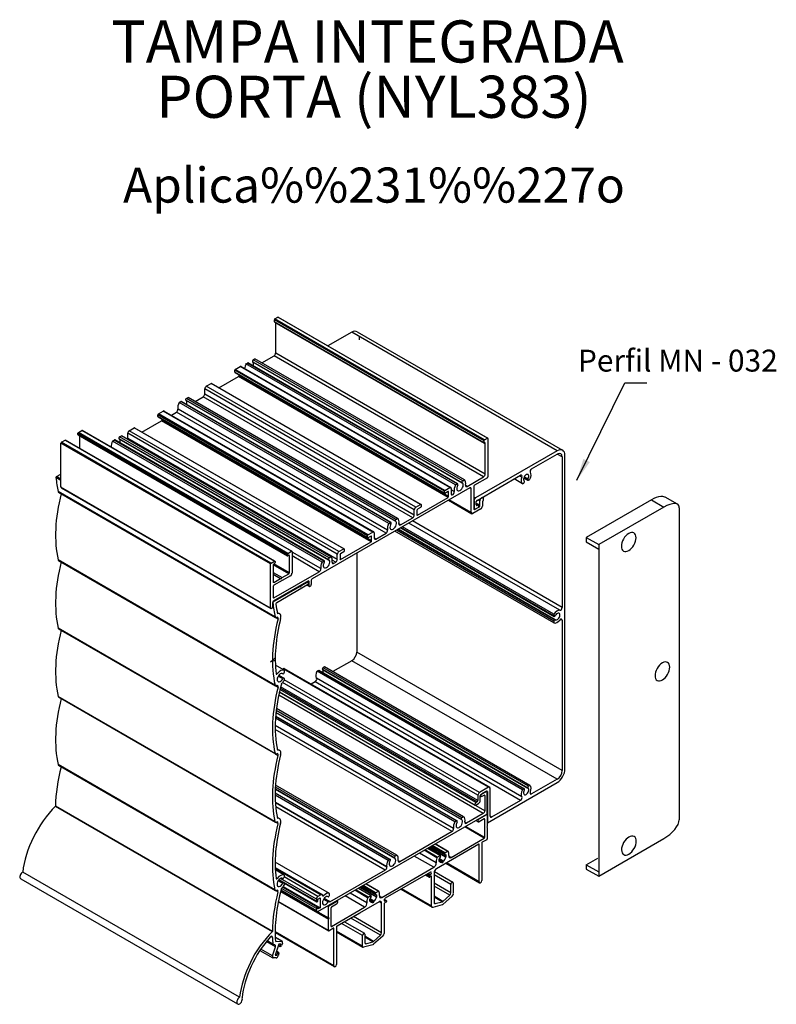
# Model space of a CAD drawing. Extents: x 4 to 187, y 13 to 287.
# Drawn here: x 101 to 187, y 174 to 287 of the extents above; entities that cross this region are included whole.
import ezdxf
from ezdxf.enums import TextEntityAlignment as Align

# ---------------------------------------------------------------- set-up
doc = ezdxf.new("R2010")
doc.units = 0
doc.header["$MEASUREMENT"] = 0
doc.layers.add('DESENHO', color=7, linetype='CONTINUOUS')
doc.styles.add('txt', font='TXT', dxfattribs={"height": 0.2})
doc.dimstyles.new('MSADIM', dxfattribs={"dimtxt": 2.5, "dimasz": 2.5, "dimexe": 1.25, "dimexo": 1.25, "dimgap": 1.25, "dimtad": 1, "dimdec": 0, "dimlfac": 2, "dimzin": 2, "dimtxsty": 'txt', "dimcen": 1, "dimazin": 3, "dimtfac": 1, "dimtdec": 0, "dimtofl": 0, "dimtmove": 0, "dimatfit": 3, "dimtvp": 1.25, "dimtolj": 1, "dimtzin": 2})

msp = doc.modelspace()

# ---------------------------------------------------------------- linework, layer by layer
at = {"layer": 'DESENHO', "color": 7, "linetype": 'CONTINUOUS'}
for p, q in [((129.61, 252.55), (129.95, 252.74)), ((153.49, 238.76), (129.61, 252.55)), ((153.83, 238.96), (129.95, 252.74)), ((129.98, 252.75), (153.87, 238.96)), ((153.44, 238.67), (129.56, 252.46)), ((129.56, 252.23), (129.56, 252.46)), ((153.44, 238.44), (129.56, 252.23)), ((129.57, 252.2), (153.45, 238.41)), ((129.7, 248.66), (129.7, 252.12)), ((161.78, 237.52), (138.37, 251.03)), ((139, 251.1), (162.4, 237.58)), ((127.13, 247.89), (127.32, 248.01)), ((151.21, 234.22), (127.32, 248.01)), ((128.12, 247.54), (129.52, 248.35)), ((153.4, 234.56), (129.52, 248.35)), ((153.58, 234.87), (129.7, 248.66)), ((125.1, 246.8), (125.65, 247.12)), ((149.53, 233.33), (125.65, 247.12)), ((125.77, 247.13), (149.65, 233.34)), ((150.19, 233.63), (126.31, 247.42)), ((150.39, 233.75), (126.5, 247.53)), ((150.45, 233.75), (126.57, 247.54)), ((150.95, 233.89), (127.07, 247.68)), ((127.07, 247.68), (150.95, 233.89)), ((127.08, 247.67), (150.96, 233.89)), ((151.01, 234.11), (127.13, 247.89)), ((123.21, 244.7), (125.47, 246.01)), ((148.93, 232.92), (125.05, 246.71)), ((125.05, 246.48), (125.05, 246.71)), ((148.93, 232.69), (125.05, 246.48)), ((125.06, 246.45), (148.94, 232.66)), ((148.98, 233.01), (125.1, 246.8)), ((149.35, 232.22), (125.47, 246.01)), ((149.41, 232.32), (125.52, 246.11)), ((121.79, 244.89), (122.34, 245.21)), ((145.67, 231.1), (121.79, 244.89)), ((146.22, 231.42), (122.34, 245.21)), ((122.38, 245.21), (146.26, 231.42)), ((119.52, 243.5), (119.72, 243.61)), ((143.4, 229.71), (119.52, 243.5)), ((143.6, 229.83), (119.72, 243.61)), ((145.32, 229.9), (121.44, 243.68)), ((145.5, 230.79), (121.61, 244.58)), ((121.61, 243.99), (121.61, 244.58)), ((145.5, 230.2), (121.61, 243.99)), ((142.59, 229.24), (118.7, 243.03)), ((142.78, 229.35), (118.9, 243.14)), ((142.85, 229.36), (118.96, 243.15)), ((143.34, 229.5), (119.46, 243.29)), ((119.46, 243.29), (143.34, 229.5)), ((119.47, 243.28), (143.36, 229.49)), ((116.28, 241.42), (116.28, 241.64)), ((140.16, 227.85), (116.28, 241.64)), ((140.16, 227.63), (116.28, 241.42)), ((116.29, 241.38), (140.17, 227.6)), ((116.33, 241.73), (116.88, 242.05)), ((140.21, 227.95), (116.33, 241.73)), ((140.76, 228.26), (116.88, 242.05)), ((117, 242.06), (140.88, 228.28)), ((142.28, 228.14), (118.39, 241.93)), ((142.45, 228.49), (118.57, 242.28)), ((113.02, 239.82), (113.57, 240.14)), ((137.45, 226.35), (113.57, 240.14)), ((113.61, 240.15), (137.49, 226.36)), ((114.43, 239.64), (116.7, 240.95)), ((140.58, 227.16), (116.7, 240.95)), ((140.63, 227.25), (116.75, 241.04)), ((131.04, 225.74), (107.16, 239.53)), ((131.04, 225.6), (107.16, 239.38)), ((107.18, 239.35), (131.06, 225.56)), ((131.1, 225.83), (107.22, 239.62)), ((107.37, 237.77), (107.37, 239.24)), ((131.5, 226.07), (107.62, 239.85)), ((107.66, 239.86), (131.54, 226.07)), ((111.91, 239.11), (112.11, 239.22)), ((135.8, 225.32), (111.91, 239.11)), ((135.99, 225.44), (112.11, 239.22)), ((112.84, 238.93), (112.84, 239.52)), ((136.72, 225.73), (112.84, 239.52)), ((136.9, 226.04), (113.02, 239.82)), ((129.12, 224.63), (105.23, 238.41)), ((105.29, 238.51), (105.69, 238.74)), ((129.17, 224.72), (105.29, 238.51)), ((129.58, 224.95), (105.69, 238.74)), ((105.73, 238.74), (129.61, 224.96)), ((134.98, 224.85), (111.1, 238.64)), ((135.17, 224.96), (111.29, 238.75)), ((135.24, 224.97), (111.36, 238.76)), ((111.85, 238.9), (135.73, 225.11)), ((135.74, 225.11), (111.86, 238.9)), ((111.87, 238.89), (135.75, 225.1)), ((136.72, 225.14), (112.84, 238.93)), ((153.44, 238.44), (153.44, 238.67)), ((153.49, 238.76), (153.83, 238.96)), ((153.58, 238.4), (153.53, 238.43)), ((153.58, 234.87), (153.58, 238.4)), ((158.87, 235.48), (161.78, 237.15)), ((162.35, 236.83), (161.78, 237.15)), ((162.35, 236.83), (162.35, 219.68)), ((104.71, 234.58), (105.23, 234.88)), ((105.23, 234.28), (104.71, 234.58)), ((151.52, 233.47), (153.4, 234.56)), ((152.65, 231.88), (157.61, 234.74)), ((157.76, 234.52), (157.49, 234.68)), ((157.49, 234.68), (157.76, 234.52)), ((158.02, 234.57), (158.45, 234.32)), ((158.45, 234.32), (158.02, 234.57)), ((105.23, 234.15), (104.66, 234.48)), ((129.12, 219.61), (105.23, 233.4)), ((150.19, 233.63), (150.39, 233.75)), ((151.01, 234.1), (151.21, 234.22)), ((151.52, 233.47), (151.34, 233.58)), ((157.82, 233.78), (156.88, 234.32)), ((157.82, 233.78), (157.98, 233.87)), ((157.97, 234.45), (158.44, 234.17)), ((158.02, 234.09), (158.04, 234.08)), ((158.04, 234.08), (158.02, 234.09)), ((158.51, 234.18), (158.67, 234.27)), ((129.62, 218.6), (104.91, 232.87)), ((104.95, 232.8), (129.67, 218.53)), ((105.27, 233.32), (129.15, 219.54)), ((148.93, 232.69), (148.93, 232.92)), ((148.98, 233.01), (149.53, 233.33)), ((149.41, 232.85), (149.35, 232.88)), ((150.05, 232.88), (149.71, 233.08)), ((151.99, 233.19), (151.81, 233.3)), ((151.99, 230.48), (151.99, 233.19)), ((145.67, 231.1), (146.22, 231.42)), ((145.85, 230.2), (149.35, 232.22)), ((149.39, 231.9), (152.04, 230.36)), ((151.99, 230.48), (149.46, 231.94)), ((152.47, 232.15), (152.29, 232.26)), ((152.3, 231.84), (152.29, 231.85)), ((152.3, 231.84), (152.3, 231)), ((152.34, 230.83), (152.91, 231.15)), ((152.56, 231.36), (152.56, 231.73)), ((152.56, 231.55), (152.84, 231.39)), ((152.78, 231.38), (152.56, 231.5)), ((152.78, 231.38), (152.56, 231.5)), ((152.65, 231.31), (152.56, 231.36)), ((152.78, 231.38), (152.65, 231.31)), ((152.96, 231.81), (152.74, 231.93)), ((152.96, 231.25), (152.86, 231.3)), ((152.91, 231.15), (152.86, 231.18)), ((153.28, 232.24), (153.34, 232.21)), ((172.52, 231.93), (165.09, 227.65)), ((172.52, 231.93), (173.93, 231.12)), ((175.48, 231.43), (174.07, 232.25)), ((145.5, 230.2), (145.5, 230.79)), ((145.85, 230.2), (145.8, 230.23)), ((152.3, 231), (152.29, 231.01)), ((152.29, 230.92), (152.35, 230.89)), ((152.34, 230.83), (152.29, 230.86)), ((173.93, 231.12), (166.51, 226.83)), ((175.7, 195.47), (175.7, 231.02)), ((142.59, 229.24), (142.78, 229.35)), ((143.4, 229.71), (143.6, 229.83)), ((143.91, 229.08), (143.73, 229.19)), ((162.08, 219.35), (144.87, 229.29)), ((162.35, 219.68), (145.29, 229.53)), ((140.16, 227.63), (140.16, 227.85)), ((140.21, 227.95), (140.76, 228.26)), ((140.63, 227.78), (140.58, 227.81)), ((161.41, 217.92), (143.29, 228.38)), ((161.41, 218.1), (143.45, 228.47)), ((143.66, 228.59), (161.57, 218.26)), ((161.56, 218.26), (143.66, 228.59)), ((143.66, 228.59), (161.56, 218.26)), ((143.95, 228.76), (161.43, 218.66)), ((161.41, 218.72), (143.98, 228.78)), ((161.41, 218.9), (144.14, 228.87)), ((137.08, 225.14), (140.58, 227.16)), ((141.11, 227.47), (140.93, 227.57)), ((165.09, 227.65), (166.51, 226.83)), ((165.09, 227.65), (165.09, 227.15)), ((165.09, 227.15), (166.51, 226.33)), ((166.51, 226.83), (166.51, 189.04)), ((131.26, 225.6), (131.2, 225.63)), ((134.84, 224.1), (131.56, 225.99)), ((134.67, 223.75), (131.56, 225.54)), ((136.72, 225.14), (136.72, 225.73)), ((136.9, 226.04), (137.45, 226.35)), ((137.03, 225.7), (137.03, 225.17)), ((137.45, 226.01), (137.08, 225.79)), ((137.5, 226.32), (137.5, 226.1)), ((138.94, 225.86), (138.94, 214.59)), ((129.62, 210.82), (104.91, 225.09)), ((104.95, 225.02), (129.67, 210.75)), ((131.2, 223.52), (129.42, 224.55)), ((131.26, 223.62), (129.49, 224.64)), ((134.98, 224.85), (135.17, 224.96)), ((135.8, 225.32), (135.99, 225.44)), ((136.3, 224.69), (136.13, 224.79)), ((136.55, 224.83), (136.15, 225.06)), ((137.08, 225.14), (137.03, 225.17)), ((129.42, 223.66), (130.42, 223.07)), ((129.42, 223.45), (130.25, 222.97)), ((129.47, 222.52), (129.42, 222.55)), ((132.59, 222.2), (132.65, 222.16)), ((133.31, 222.55), (133.25, 222.58)), ((133.29, 222.23), (133.55, 222.08)), ((133.41, 222.56), (133.31, 222.61)), ((133.52, 222.15), (133.34, 222.26)), ((133.52, 222.63), (133.43, 222.69)), ((132.41, 222.1), (132.56, 222.01)), ((132.41, 222.1), (132.47, 222.06)), ((129.38, 220.21), (129.35, 220.23)), ((129.43, 220.31), (129.39, 220.33)), ((129.5, 220.77), (129.42, 220.82)), ((130.15, 218.94), (129.88, 219.1)), ((129.96, 218.36), (129.69, 218.52)), ((129.69, 218.52), (129.96, 218.36)), ((162.35, 218.22), (162.17, 218.32)), ((129.62, 203.05), (104.9, 217.32)), ((104.95, 217.25), (129.67, 202.98)), ((162.35, 201.08), (138.94, 214.59)), ((161.78, 200.1), (138.37, 213.61)), ((130.66, 212.51), (129.67, 213.09)), ((129.89, 212.13), (129.74, 212.21)), ((130.48, 212.14), (130.51, 212.12)), ((130.51, 212.12), (130.49, 212.14)), ((153.96, 199.18), (130.55, 212.69)), ((130.66, 212.51), (130.66, 212.28)), ((130.68, 212.71), (154.09, 199.19)), ((134.57, 212.5), (134.41, 212.41)), ((157.82, 198.9), (134.41, 212.41)), ((157.98, 198.99), (134.57, 212.5)), ((134.63, 212.51), (158.04, 198.99)), ((158.45, 199.08), (135.04, 212.6)), ((135.04, 212.6), (158.44, 199.08)), ((135.05, 212.59), (158.45, 199.08)), ((135.26, 212.9), (135.1, 212.81)), ((158.51, 199.29), (135.1, 212.81)), ((158.67, 199.39), (135.26, 212.9)), ((130.51, 211.55), (129.99, 211.85)), ((130.06, 211.96), (130.64, 211.62)), ((152.74, 198.27), (130.49, 211.12)), ((130.66, 211.57), (130.66, 211.34)), ((152.92, 198.58), (130.66, 211.43)), ((134.2, 211.21), (133.74, 210.94)), ((157.61, 197.69), (134.2, 211.21)), ((157.76, 198.09), (134.35, 211.6)), ((129.96, 210.59), (129.69, 210.74)), ((129.69, 210.74), (129.96, 210.59)), ((153.54, 196.5), (130.11, 210.02)), ((130.12, 210.04), (152.44, 197.16)), ((152.52, 197.43), (130.18, 210.32)), ((152.65, 197.51), (130.22, 210.46)), ((152.74, 197.66), (130.26, 210.64)), ((104.9, 209.54), (129.62, 195.27)), ((129.62, 195.27), (104.9, 209.54)), ((104.95, 209.47), (129.67, 195.2)), ((153.36, 196.19), (130.04, 209.66)), ((129.73, 207.7), (150.86, 195.51)), ((150.87, 195.5), (129.73, 207.7)), ((129.73, 207.7), (150.86, 195.5)), ((150.93, 195.71), (129.76, 207.94)), ((151.12, 195.83), (129.78, 208.15)), ((150.11, 195.24), (129.68, 207.04)), ((150.31, 195.36), (129.69, 207.26)), ((129.7, 207.3), (150.37, 195.36)), ((149.97, 194.49), (129.65, 206.22)), ((149.8, 194.14), (129.65, 205.77)), ((130.15, 203.39), (129.88, 203.54)), ((129.96, 202.81), (129.69, 202.97)), ((129.69, 202.97), (129.96, 202.81)), ((129.62, 187.5), (104.9, 201.77)), ((104.95, 201.7), (129.67, 187.42)), ((143.27, 191.1), (129.66, 198.96)), ((143.26, 191.11), (129.66, 198.96)), ((129.66, 198.96), (143.26, 191.11)), ((143.32, 191.32), (129.67, 199.2)), ((143.52, 191.44), (129.69, 199.42)), ((153.09, 198.37), (153.73, 198.74)), ((153.71, 198.75), (153.23, 198.47)), ((153.77, 198.76), (153.79, 198.75)), ((153.82, 198.69), (153.8, 198.7)), ((157.98, 198.99), (157.82, 198.9)), ((158.67, 199.39), (158.51, 199.29)), ((142.5, 190.85), (129.64, 198.27)), ((129.65, 198.54), (142.76, 190.97)), ((142.71, 190.97), (129.65, 198.51)), ((152.65, 197.51), (152.52, 197.43)), ((152.74, 198.27), (152.74, 197.66)), ((153, 197.65), (153, 198.22)), ((153.01, 198.22), (153.13, 198.15)), ((153.54, 198.24), (153.45, 198.29)), ((153.54, 198.24), (153.54, 196.5)), ((158.87, 198.42), (158.7, 198.52)), ((104.61, 197.03), (129.33, 182.76)), ((129.33, 182.76), (104.61, 197.03)), ((142.36, 190.1), (129.67, 197.43)), ((129.67, 197.43), (142.36, 190.1)), ((142.19, 189.75), (129.71, 196.96)), ((152.52, 197.16), (152.83, 197.34)), ((129.88, 195.77), (130.14, 195.62)), ((150.31, 195.36), (150.11, 195.24)), ((151.12, 195.83), (150.93, 195.71)), ((153.36, 196.19), (151.43, 195.08)), ((152.5, 195.39), (152.78, 195.23)), ((152.88, 195.57), (152.85, 195.59)), ((152.88, 195.57), (153.75, 196.07)), ((153.46, 195.58), (152.88, 195.24)), ((153.52, 195.55), (153.46, 195.58)), ((153.52, 193.47), (153.52, 195.55)), ((153.75, 196.07), (153.71, 196.09)), ((153.75, 196.07), (153.71, 196.09)), ((153.73, 196.1), (153.79, 196.08)), ((154.31, 195.79), (154.14, 195.89)), ((129.96, 195.04), (129.69, 195.19)), ((149.8, 194.14), (143.83, 190.69)), ((153.46, 193.38), (151.24, 194.66)), ((153.46, 193.38), (151.24, 194.66)), ((151.43, 195.08), (151.26, 195.19)), ((153.52, 193.47), (151.34, 194.72)), ((153.8, 195.15), (153.82, 195.14)), ((149.68, 191.19), (153.46, 193.38)), ((153.75, 193.21), (153.23, 192.92)), ((166.51, 189.04), (173.93, 193.33)), ((148.07, 191.16), (146.62, 192)), ((148.12, 191.21), (146.69, 192.04)), ((148.43, 191.4), (147, 192.22)), ((147.03, 192.23), (148.47, 191.4)), ((149.07, 191.22), (147.17, 192.32)), ((147.24, 192.36), (149.13, 191.26)), ((149.07, 191.43), (147.35, 192.42)), ((148.95, 191.58), (147.43, 192.46)), ((147.43, 192.46), (148.94, 191.59)), ((148.98, 191.71), (147.55, 192.54)), ((149.29, 191.89), (147.87, 192.72)), ((147.89, 192.73), (149.33, 191.9)), ((152.85, 192.69), (148.02, 189.9)), ((148.98, 191.71), (149.29, 191.89)), ((152.9, 192.66), (152.85, 192.69)), ((152.9, 188.39), (152.9, 192.66)), ((153.18, 192.82), (153.18, 188.55)), ((142.71, 190.97), (142.5, 190.85)), ((143.52, 191.44), (143.32, 191.32)), ((143.83, 190.69), (143.65, 190.79)), ((147.73, 190.06), (145.5, 191.35)), ((147.99, 190.57), (146.07, 191.68)), ((148.12, 191.21), (148.43, 191.4)), ((148.28, 190.98), (148.8, 190.68)), ((148.62, 190.65), (148.28, 190.85)), ((148.35, 190.81), (148.28, 190.84)), ((148.8, 190.76), (148.35, 191.02)), ((148.93, 191.59), (148.97, 191.57)), ((149.68, 191.19), (149.42, 191.35)), ((165.09, 190.36), (166.42, 191.12)), ((135.83, 187.09), (129.64, 190.66)), ((129.65, 190.03), (134.98, 186.95)), ((129.65, 189.94), (134.86, 186.94)), ((134.86, 186.94), (129.65, 189.94)), ((130.66, 189.18), (129.66, 189.76)), ((141.79, 186.64), (147.73, 190.06)), ((149.09, 190.52), (152.94, 188.3)), ((152.9, 188.39), (149.15, 190.56)), ((165.09, 190.36), (166.51, 189.54)), ((165.09, 190.36), (165.09, 189.86)), ((165.09, 189.86), (166.51, 189.04)), ((100.64, 188.76), (125.36, 174.49)), ((125.59, 175.25), (100.87, 189.52)), ((129.88, 188.8), (129.74, 188.88)), ((130.51, 188.22), (129.98, 188.52)), ((130.06, 188.63), (130.63, 188.3)), ((134.34, 186.19), (130.08, 188.65)), ((134.34, 186.44), (130.26, 188.8)), ((130.48, 188.81), (130.51, 188.8)), ((130.51, 188.8), (130.48, 188.81)), ((130.66, 189.18), (130.66, 188.95)), ((134.52, 186.75), (130.66, 188.97)), ((147.33, 189.51), (142.19, 186.54)), ((146.79, 189.2), (147.22, 188.95)), ((147.2, 188.98), (146.81, 189.21)), ((147.2, 189.07), (146.88, 189.25)), ((147.26, 189.16), (146.99, 189.31)), ((147.33, 189.2), (147.07, 189.36)), ((147.2, 188.98), (147.2, 189.07)), ((147.26, 189.16), (147.33, 189.2)), ((147.33, 189.06), (147.38, 189.02)), ((147.47, 189.01), (147.41, 189.04)), ((147.75, 189.44), (147.75, 186.04)), ((149.66, 188.1), (147.75, 189.21)), ((147.78, 189.59), (149.9, 188.36)), ((129.96, 187.26), (129.69, 187.42)), ((134.34, 185.11), (130.3, 187.45)), ((134.34, 185.37), (130.36, 187.66)), ((134.43, 185.52), (130.49, 187.8)), ((130.55, 187.86), (134.52, 185.57)), ((130.57, 187.88), (134.77, 185.46)), ((130.66, 188.27), (134.37, 186.13)), ((130.66, 188.24), (130.66, 188.01)), ((140.18, 186.6), (138.73, 187.44)), ((140.23, 186.66), (138.8, 187.48)), ((140.54, 186.84), (139.12, 187.66)), ((139.14, 187.68), (140.58, 186.84)), ((141.18, 186.67), (139.28, 187.76)), ((139.35, 187.8), (141.24, 186.71)), ((141.18, 186.87), (139.46, 187.86)), ((141.06, 187.03), (139.54, 187.91)), ((139.54, 187.91), (141.05, 187.03)), ((141.09, 187.16), (139.66, 187.98)), ((141.41, 187.34), (139.98, 188.16)), ((140, 188.18), (141.44, 187.34)), ((143.96, 187.56), (147.52, 185.51)), ((147.47, 185.63), (144.04, 187.61)), ((149.66, 187.14), (147.75, 188.25)), ((149.53, 186.87), (147.75, 187.9)), ((149.66, 187.14), (149.66, 188.1)), ((149.94, 188.27), (149.94, 187.06)), ((130.26, 187.32), (135.72, 184.17)), ((130.28, 187.38), (134.39, 185)), ((134.34, 186.44), (134.34, 186.19)), ((134.86, 186.94), (134.52, 186.75)), ((135.15, 186.82), (135.02, 186.9)), ((135.03, 186.85), (135.03, 186.84)), ((135.68, 186.13), (135.15, 186.43)), ((135.15, 186.43), (135.68, 186.13)), ((135.23, 186.54), (135.81, 186.2)), ((135.65, 186.72), (135.68, 186.7)), ((135.68, 186.7), (135.65, 186.72)), ((135.65, 186.72), (135.68, 186.7)), ((135.83, 186.86), (135.83, 187.09)), ((139.84, 185.51), (137.61, 186.8)), ((140.1, 186.02), (138.18, 187.12)), ((140.23, 186.66), (140.54, 186.84)), ((140.39, 186.42), (140.9, 186.12)), ((140.46, 186.25), (140.39, 186.29)), ((140.9, 186.2), (140.45, 186.46)), ((141.05, 187.04), (141.08, 187.02)), ((141.09, 187.16), (141.41, 187.34)), ((141.79, 186.64), (141.53, 186.79)), ((142.19, 186.23), (142.05, 186.31)), ((142.27, 186.28), (142.07, 186.39)), ((142.27, 186.28), (142.07, 186.39)), ((142.08, 186.41), (142.3, 186.28)), ((142.19, 186.23), (142.27, 186.28)), ((148.75, 186.18), (147.75, 186.76)), ((148.66, 186.13), (147.75, 186.65)), ((148.75, 186.18), (149.53, 186.87)), ((149.81, 186.78), (148.75, 185.84)), ((135.72, 182.87), (130, 186.17)), ((130, 186.15), (135.74, 182.83)), ((134.34, 185.37), (134.34, 185.11)), ((135.72, 185.61), (135.64, 185.66)), ((135.77, 185.69), (135.73, 185.71)), ((135.77, 185.69), (136.65, 186.2)), ((136, 185.44), (136, 183.36)), ((136.63, 185.86), (136.06, 185.53)), ((136.06, 183.33), (139.84, 185.51)), ((136.65, 186.2), (136.61, 186.22)), ((136.67, 186.25), (136.74, 186.21)), ((140.73, 186.1), (140.46, 186.25)), ((141.77, 185.99), (141.51, 186.14)), ((141.77, 182.59), (141.77, 185.99)), ((142.2, 186.09), (142.25, 186.06)), ((142.32, 186.25), (142.32, 186.17)), ((147.88, 185.92), (147.76, 185.99)), ((147.88, 185.92), (148.66, 186.13)), ((134.5, 185), (135.72, 184.3)), ((135.72, 184.3), (135.78, 184.27)), ((136.73, 183.39), (139.31, 184.88)), ((141.64, 182.31), (138.26, 184.27)), ((141.77, 182.59), (138.56, 184.44)), ((136.29, 183.13), (135.78, 182.84)), ((136.06, 183.33), (136, 183.36)), ((136.34, 183.1), (136.29, 183.13)), ((136.34, 178.83), (136.34, 183.1)), ((139.58, 182.28), (137.2, 183.66)), ((137.54, 183.85), (139.82, 182.54)), ((129.33, 182.07), (129.16, 182.17)), ((136.34, 178.83), (129.64, 182.7)), ((129.64, 182.63), (136.38, 178.74)), ((129.66, 182.07), (130.43, 181.63)), ((130.39, 181.64), (129.66, 182.06)), ((139.58, 181.07), (136.62, 182.78)), ((136.62, 182.69), (139.63, 180.96)), ((139.86, 182.45), (139.86, 181.48)), ((140.86, 181.62), (139.86, 182.2)), ((140.77, 181.57), (139.86, 182.1)), ((140.86, 181.62), (141.64, 182.31)), ((129.33, 179.96), (127.99, 180.73)), ((129.68, 180.99), (128.63, 181.59)), ((129.43, 181.22), (128.68, 181.65)), ((129.38, 181.32), (128.72, 181.7)), ((129.6, 181.21), (129.47, 181.21)), ((130.01, 181.13), (130.18, 181.03)), ((130.47, 181.41), (130.38, 181.15)), ((140.77, 181.23), (139.71, 180.95)), ((139.99, 181.36), (139.87, 181.44)), ((139.99, 181.36), (140.77, 181.57)), ((127.9, 180.59), (129.37, 179.75)), ((129.75, 179.74), (129.41, 179.74)), ((129.68, 180.16), (129.86, 180.06)), ((129.78, 180.45), (129.95, 180.35)), ((130.03, 180.35), (129.79, 180.49)), ((129.8, 180.49), (130.06, 180.34))]:
    msp.add_line(p, q, dxfattribs=at)
for points in [[(138.37, 251.03), (135.66, 249.47)], [(139.26, 250.16), (139.26, 250.52), (139.26, 250.52)], [(126.31, 247.42), (126.5, 247.53)], [(125.52, 246.11), (125.52, 246.18)], [(120.52, 243.15), (121.44, 243.68)], [(118.71, 243.03), (118.9, 243.14)], [(117.82, 241.59), (118.39, 241.93)], [(116.75, 241.04), (116.75, 241.12)], [(107.16, 239.38), (107.16, 239.53)], [(107.22, 239.62), (107.62, 239.85)], [(105.23, 233.4), (105.23, 238.41)], [(111.1, 238.64), (111.29, 238.75)], [(153.53, 238.43), (153.53, 238.43), (153.49, 238.41)], [(153.88, 238.93), (153.88, 238.93), (153.88, 234.55)], [(161.78, 237.52), (152.47, 232.15)], [(162.66, 201.26), (162.66, 201.26), (162.66, 237.01)], [(152.29, 233.51), (152.29, 233.51), (152.29, 230.86), (152.29, 230.86)], [(153.83, 234.46), (152.34, 233.6), (152.34, 233.6)], [(151.81, 233.3), (151.81, 233.3), (133.84, 222.92)], [(149.35, 232.88), (149.35, 232.88), (148.98, 232.66), (148.98, 232.66)], [(149.41, 232.32), (149.41, 232.85)], [(149.71, 233.22), (149.71, 232.61), (149.71, 232.61)], [(146.27, 231.39), (146.27, 231.39), (146.27, 231.16), (146.27, 231.16)], [(152.86, 231.23), (152.86, 231.33)], [(152.96, 231.25), (152.96, 231.81)], [(153.26, 231.74), (153.26, 231.74), (153.26, 231.21)], [(145.8, 230.76), (145.8, 230.76), (145.8, 230.23), (145.8, 230.23)], [(146.22, 231.07), (146.22, 231.07), (145.85, 230.86), (145.85, 230.86)], [(153.08, 230.91), (153.08, 230.91), (152.16, 230.38), (152.16, 230.38)], [(152.47, 230.9), (152.78, 231.08)], [(143.91, 229.08), (145.32, 229.9)], [(140.58, 227.81), (140.58, 227.81), (140.21, 227.6)], [(140.63, 227.25), (140.63, 227.78)], [(140.93, 228.16), (140.93, 227.57), (140.93, 227.57)], [(141.11, 227.47), (142.28, 228.14)], [(131.04, 225.6), (131.04, 225.74)], [(131.1, 225.83), (131.5, 226.07)], [(131.2, 225.63), (131.1, 225.57)], [(131.26, 223.62), (131.26, 225.6)], [(131.56, 226.04), (131.56, 223.58)], [(129.12, 219.61), (129.12, 224.63)], [(129.17, 224.72), (129.58, 224.95)], [(129.42, 224.53), (129.42, 222.55)], [(129.57, 224.69), (129.47, 224.63)], [(129.63, 224.92), (129.63, 224.78)], [(136.3, 224.69), (136.55, 224.83)], [(129.47, 222.52), (130.25, 222.97), (130.34, 222.92), (130.42, 223.07), (131.2, 223.52)], [(129.5, 220.77), (134.67, 223.75)], [(133.43, 222.69), (129.43, 220.38)], [(129.43, 220.31), (132.47, 222.06), (132.56, 222.01), (132.65, 222.16), (133.31, 222.55)], [(131.38, 223.28), (129.5, 222.2)], [(133.31, 222.24), (129.82, 220.22)], [(133.52, 222.15), (133.52, 222.63)], [(133.75, 222.77), (133.75, 222.29)], [(129.42, 222.04), (129.42, 220.82)], [(129.35, 220.22), (129.35, 219.74)], [(161.41, 218.9), (161.41, 218.72)], [(161.41, 218.1), (161.41, 217.92)], [(162.35, 218.22), (162.35, 201.08)], [(129.65, 213.63), (129.12, 213.48), (129.65, 213.94)], [(138.37, 213.61), (136.2, 212.36)], [(130.55, 212.69), (130.45, 212.63)], [(153.82, 198.69), (153.82, 195.14), (161.78, 199.73), (161.78, 199.73)], [(161.78, 200.1), (158.87, 198.42)], [(153.96, 199.18), (152.92, 198.58)], [(153.8, 196.2), (153.8, 196.2), (153.8, 198.7)], [(154.14, 195.89), (154.14, 199.08)], [(153.23, 198.16), (153.23, 198.16), (153.45, 198.29), (153.45, 198.29)], [(157.61, 197.69), (154.31, 195.79)], [(134.52, 185.01), (153.75, 196.11), (153.75, 196.11)], [(153.8, 196.04), (153.8, 194.73), (153.75, 194.64), (153.8, 194.61), (153.8, 193.3), (153.8, 193.3)], [(148.35, 191.01), (148.28, 190.98), (148.28, 190.77), (148.35, 190.81)], [(148.62, 190.65), (148.62, 190.58), (148.8, 190.68), (148.8, 190.76)], [(149.07, 191.22), (149.13, 191.26), (149.13, 191.47), (149.07, 191.43)], [(142.19, 189.75), (135.83, 186.08), (135.83, 186.14)], [(147.41, 189.04), (147.38, 189.02), (147.33, 189.06), (147.27, 188.96), (147.26, 188.95)], [(147.47, 185.63), (147.47, 189.01)], [(134.43, 186.13), (134.52, 186.19), (134.52, 186.44), (134.77, 186.58), (134.77, 185.46), (134.52, 185.32), (134.52, 185.57), (134.43, 185.52)], [(140.46, 186.46), (140.39, 186.42), (140.39, 186.21), (140.46, 186.25)], [(141.18, 186.67), (141.24, 186.71), (141.24, 186.91), (141.18, 186.87)], [(135.72, 182.87), (135.72, 184.17), (135.78, 184.27), (135.72, 184.3), (135.72, 185.61)], [(141.51, 186.14), (136.68, 183.36)], [(140.73, 186.09), (140.73, 186.02), (140.9, 186.12), (140.9, 186.2)], [(142.05, 185.89), (142.05, 182.5)], [(142.27, 186.07), (142.25, 186.06), (142.2, 186.09), (142.14, 186), (142.11, 185.98)], [(148.66, 185.79), (147.6, 185.5)], [(136.62, 183.26), (136.62, 179)], [(139.58, 181.07), (139.58, 182.28)], [(141.92, 182.23), (140.86, 181.29)], [(129.33, 179.96), (129.68, 180.99)], [(130.26, 181.03), (130.18, 181.03), (130.28, 181.32), (130.07, 181.31), (129.65, 180.06), (129.86, 180.06), (129.95, 180.35), (130.03, 180.35)], [(129.68, 181.62), (130.39, 181.64)], [(130.07, 180.24), (129.98, 179.97)]]:
    msp.add_lwpolyline(points, dxfattribs=at)
for centre, major_axis, ratio, start_param, end_param in [((129.61, 252.49), (-0.0375, -0.065), 0.57735, 3.926991, 5.497787), ((129.95, 252.68), (0.0375, 0.065), 0.57735, 0.000005, 0.785398), ((129.61, 252.26), (-0.0375, -0.065), 0.57735, 5.497787, 0.000005), ((138.37, 250.01), (0.63, 1.08), 0.57735, 0, 0.785398), ((129.52, 248.56), (-0.125, -0.217), 0.57735, 0.779074, 2.36394), ((125.65, 246.91), (0.125, 0.217), 0.57735, 0.000005, 0.785398), ((126.82, 247.22), (-0.469, -0.812), 0.57735, 4.795918, 5.408662), ((126.51, 247.43), (0.063, 0.108), 0.57735, 0.000572, 0.832243), ((127.13, 247.79), (-0.063, -0.108), 0.57735, 3.925918, 0.047038), ((126.82, 247.22), (0.263, 0.455), 0.57735, 4.932698, 0.047038), ((125.1, 246.74), (-0.0375, -0.065), 0.57735, 3.926991, 5.497787), ((125.1, 246.51), (-0.0375, -0.065), 0.57735, 5.497787, 0.000005), ((125.47, 246.07), (-0.0375, -0.065), 0.57735, 0.773851, 2.370337), ((121.79, 244.68), (-0.125, -0.217), 0.57735, 3.926991, 5.497787), ((122.34, 245.14), (0.0375, 0.065), 0.57735, 0.000005, 0.785398), ((119.52, 243.4), (-0.063, -0.108), 0.57735, 3.925918, 0.047038), ((121.44, 243.89), (-0.125, -0.217), 0.57735, 0.776038, 2.36393), ((119.21, 242.83), (-0.469, -0.812), 0.57735, 4.795918, 5.731487), ((118.9, 243.04), (0.063, 0.108), 0.57735, 0.000596, 0.832243), ((119.21, 242.83), (0.263, 0.455), 0.57735, 4.932709, 0.047038), ((116.33, 241.67), (-0.0375, -0.065), 0.57735, 3.930762, 5.497787), ((116.33, 241.45), (-0.0375, -0.065), 0.57735, 5.501774, 0.000005), ((116.88, 241.85), (0.125, 0.217), 0.57735, 0.000006, 0.785398), ((118.39, 242.13), (-0.125, -0.217), 0.57735, 0.785395, 2.589895), ((113.57, 240.08), (0.0375, 0.065), 0.57735, 0.000005, 0.785398), ((116.7, 241.01), (-0.0375, -0.065), 0.57735, 0.773851, 2.370337), ((107.22, 239.56), (-0.0375, -0.065), 0.57735, 3.926991, 5.497787), ((107.22, 239.41), (-0.0375, -0.065), 0.57735, 5.497787, 0.000005), ((107.62, 239.79), (0.0375, 0.065), 0.57735, 0.000005, 0.785398), ((111.91, 239.01), (-0.063, -0.108), 0.57735, 3.927432, 0.047038), ((113.02, 239.62), (-0.125, -0.217), 0.57735, 3.928388, 5.497787), ((105.29, 238.44), (-0.0375, -0.065), 0.57735, 3.926991, 5.497787), ((105.69, 238.68), (0.0375, 0.065), 0.57735, 0.000006, 0.785398), ((111.61, 238.44), (-0.469, -0.812), 0.57735, 4.795918, 5.623666), ((111.3, 238.65), (0.063, 0.108), 0.57735, 0.000618, 0.832243), ((111.61, 238.44), (0.263, 0.455), 0.57735, 4.932684, 0.047038), ((112.67, 238.82), (-0.125, -0.217), 0.57735, 1.845729, 2.3633), ((153.49, 238.7), (-0.0375, -0.065), 0.57735, 3.926991, 5.497787), ((153.49, 238.48), (-0.0375, -0.065), 0.57735, 5.497787, 0.773851), ((153.53, 238.37), (0.0375, 0.065), 0.57735, 5.483645, 0.785398), ((153.83, 238.89), (0.0375, 0.065), 0.57735, 5.511929, 0.785398), ((161.78, 236.5), (0.63, 1.08), 0.57735, 5.497787, 0.785398), ((161.78, 236.5), (0.4, 0.693), 0.57735, 5.497787, 0.785398), ((104.71, 234.52), (-0.0375, -0.065), 0.57735, 3.929467, 5.591273), ((153.4, 234.77), (-0.125, -0.217), 0.57735, 0.779074, 2.36394), ((153.83, 234.52), (0.0375, 0.065), 0.57735, 3.915446, 5.511929), ((157.61, 234.54), (0.125, 0.217), 0.57735, 4.94647, 0.785398), ((158.24, 234.46), (-0.4, -0.693), 0.57735, 4.946471, 6.217503), ((158.24, 234.46), (-0.213, -0.368), 0.57735, 1.535643, 0.035153), ((158.24, 234.46), (0.4, 0.693), 0.57735, 4.778071, 6.049104), ((158.87, 235.27), (0.125, 0.217), 0.57735, 0.785744, 2.907512), ((116.11, 242.33), (-8.13, -14.08), 0.57735, 5.591273, 5.724938), ((105.35, 233.47), (0.081, 0.141), 0.57735, 2.356194, 3.141598), ((150.7, 233.43), (-0.469, -0.812), 0.57735, 4.795918, 5.731487), ((150.7, 233.43), (0.263, 0.455), 0.57735, 1.523759, 0.047038), ((150.39, 233.65), (0.063, 0.108), 0.57735, 4.66535, 0.832243), ((151.01, 234), (-0.063, -0.108), 0.57735, 3.925918, 0.047038), ((150.7, 233.43), (0.469, 0.812), 0.57735, 5.264087, 6.199839), ((151.52, 233.68), (-0.125, -0.217), 0.57735, 5.264087, 0.785399), ((152.34, 233.54), (0.0375, 0.065), 0.57735, 0.785398, 2.356194), ((157.98, 233.97), (0.063, 0.108), 0.57735, 3.926991, 0.035154), ((158.51, 234.28), (-0.063, -0.108), 0.57735, 4.677237, 0.785398), ((116.11, 234.55), (-8.13, -14.08), 0.57735, 5.163939, 5.724938), ((105.08, 233.02), (-0.125, -0.217), 0.57735, 5.724938, 6.283185), ((148.98, 232.95), (-0.0375, -0.065), 0.57735, 3.926991, 5.497787), ((148.98, 232.73), (-0.0375, -0.065), 0.57735, 5.497787, 0.773851), ((149.35, 232.82), (0.0375, 0.065), 0.57735, 5.511929, 0.785398), ((149.35, 232.29), (-0.0375, -0.065), 0.57735, 0.773851, 2.370337), ((149.53, 233.12), (0.125, 0.217), 0.57735, 5.490066, 0.785398), ((149.88, 232.73), (-0.125, -0.217), 0.57735, 5.601456, 2.589895), ((151.81, 233.09), (0.125, 0.217), 0.57735, 5.497787, 0.785396), ((146.22, 231.36), (0.0375, 0.065), 0.57735, 5.483645, 0.785398), ((146.22, 231.13), (0.0375, 0.065), 0.57735, 3.915453, 5.511929), ((152.47, 231.94), (-0.125, -0.217), 0.57735, 3.926991, 5.497787), ((152.65, 231.78), (0.063, 0.108), 0.57735, 0.786723, 2.356194), ((152.65, 231.41), (-0.063, -0.108), 0.57735, 5.500162, 0.785398), ((152.78, 231.28), (0.063, 0.108), 0.57735, 5.497787, 0.785398), ((152.78, 231.18), (0.063, 0.108), 0.57735, 3.926991, 5.497787), ((152.91, 231.21), (-0.0375, -0.065), 0.57735, 0.785398, 2.370326), ((153.18, 231.94), (-0.156, -0.271), 0.57735, 1.15364, 5.497787), ((153.08, 231.11), (0.125, 0.217), 0.57735, 3.926991, 5.490041), ((173.93, 230), (-1.67, -1.33), 0.433411, 2.80963, 4.380427), ((145.32, 230.1), (-0.125, -0.217), 0.57735, 0.776038, 2.36393), ((145.67, 230.9), (-0.125, -0.217), 0.57735, 3.926991, 5.497787), ((145.85, 230.79), (0.0375, 0.065), 0.57735, 0.785398, 2.356194), ((145.85, 230.26), (-0.0375, -0.065), 0.57735, 5.497787, 0.796945), ((152.16, 230.58), (-0.125, -0.217), 0.57735, 5.497787, 0.785398), ((152.34, 230.89), (-0.0375, -0.065), 0.57735, 5.497787, 0.785398), ((152.47, 231.11), (-0.125, -0.217), 0.57735, 5.497787, 0.784687), ((143.09, 229.04), (-0.469, -0.812), 0.57735, 4.795918, 5.731487), ((143.09, 229.04), (0.263, 0.455), 0.57735, 1.523759, 0.047038), ((142.78, 229.25), (0.063, 0.108), 0.57735, 4.66535, 0.832243), ((143.4, 229.61), (-0.063, -0.108), 0.57735, 3.925918, 0.047038), ((143.09, 229.04), (0.469, 0.812), 0.57735, 5.264087, 6.199839), ((143.91, 229.29), (-0.125, -0.217), 0.57735, 5.264087, 0.785399), ((140.21, 227.89), (-0.0375, -0.065), 0.57735, 3.926991, 5.497787), ((140.58, 227.75), (0.0375, 0.065), 0.57735, 5.511929, 0.785398), ((140.76, 228.06), (0.125, 0.217), 0.57735, 5.490066, 0.785398), ((142.28, 228.34), (-0.125, -0.217), 0.57735, 0.785395, 2.589895), ((169.93, 227.13), (0.59, 1.03), 0.57735, 0, 6.283175), ((140.21, 227.66), (-0.0375, -0.065), 0.57735, 5.502345, 0.773851), ((140.58, 227.22), (-0.0375, -0.065), 0.57735, 0.773851, 2.370337), ((141.11, 227.67), (-0.125, -0.217), 0.57735, 5.497787, 0.785374), ((131.1, 225.77), (-0.0375, -0.065), 0.57735, 3.926991, 5.497787), ((131.1, 225.63), (-0.0375, -0.065), 0.57735, 5.497787, 0.773851), ((131.2, 225.57), (0.0375, 0.065), 0.57735, 5.511929, 0.785398), ((131.5, 226.01), (0.0375, 0.065), 0.57735, 5.497787, 0.785398), ((136.9, 225.83), (-0.125, -0.217), 0.57735, 3.926991, 5.497787), ((137.08, 225.73), (0.0375, 0.065), 0.57735, 0.785398, 2.356194), ((137.45, 226.29), (0.0375, 0.065), 0.57735, 5.483645, 0.785398), ((137.45, 226.07), (0.0375, 0.065), 0.57735, 3.915453, 5.511929), ((116.11, 226.78), (-8.13, -14.08), 0.57735, 5.163939, 5.724938), ((105.08, 225.24), (-0.125, -0.217), 0.57735, 5.724938, 6.283185), ((129.17, 224.66), (-0.0375, -0.065), 0.57735, 3.926991, 5.497787), ((129.47, 224.56), (0.0375, 0.065), 0.57735, 0.785398, 2.356194), ((129.58, 224.75), (0.0375, 0.065), 0.57735, 3.915477, 5.511929), ((129.58, 224.89), (0.0375, 0.065), 0.57735, 5.511929, 0.785398), ((135.49, 224.65), (-0.469, -0.812), 0.57735, 4.795918, 5.731487), ((135.49, 224.65), (0.263, 0.455), 0.57735, 1.523759, 0.047038), ((135.18, 224.86), (0.063, 0.108), 0.57735, 4.66535, 0.832243), ((135.8, 225.22), (-0.063, -0.108), 0.57735, 3.927773, 0.047038), ((135.49, 224.65), (0.469, 0.812), 0.57735, 5.264087, 6.199839), ((136.3, 224.9), (-0.125, -0.217), 0.57735, 5.264087, 0.785399), ((136.55, 225.04), (-0.125, -0.217), 0.57735, 0.793883, 2.363129), ((137.08, 225.2), (-0.0375, -0.065), 0.57735, 5.497787, 0.796945), ((131.2, 223.58), (-0.0375, -0.065), 0.57735, 0.773851, 2.370337), ((131.38, 223.48), (0.125, 0.217), 0.57735, 3.926986, 5.497787), ((134.67, 223.95), (-0.125, -0.217), 0.57735, 0.785395, 2.589895), ((129.47, 222.58), (-0.0375, -0.065), 0.57735, 5.497787, 0.773851), ((129.5, 222.09), (0.063, 0.108), 0.57735, 0.785394, 2.356194), ((133.31, 222.39), (0.094, 0.162), 0.57735, 3.926991, 0.785398), ((133.43, 222.58), (0.063, 0.108), 0.57735, 5.497787, 0.785398), ((133.63, 222.22), (0.081, 0.141), 0.57735, 2.356194, 5.497787), ((133.84, 222.82), (0.063, 0.108), 0.57735, 0.785398, 2.356194), ((129.43, 220.28), (0.063, 0.108), 0.57735, 0.785398, 2.356194), ((129.43, 220.24), (-0.0375, -0.065), 0.57735, 3.929506, 5.591273), ((140.83, 228.06), (-8.13, -14.08), 0.57735, 5.591273, 5.724938), ((129.5, 220.87), (-0.063, -0.108), 0.57735, 5.497787, 0.785398), ((129.82, 220.12), (0.063, 0.108), 0.57735, 0.785397, 2.47995), ((140.83, 228.06), (-7.91, -13.69), 0.57735, 5.621543, 5.716136), ((129.23, 219.68), (0.081, 0.141), 0.57735, 2.356194, 5.497787), ((129.8, 218.34), (0.35, 0.607), 0.57735, 5.15608, 0.549831), ((161.78, 218.63), (0.4, 0.693), 0.57735, 0.234081, 1.505114), ((161.78, 218.63), (-0.213, -0.368), 0.57735, 6.248032, 4.747542), ((162.17, 219.58), (-0.125, -0.217), 0.57735, 0.234081, 2.356195), ((140.83, 220.28), (-8.13, -14.08), 0.57735, 5.163725, 5.724938), ((140.83, 220.28), (-7.91, -13.69), 0.57735, 5.16386, 5.634975), ((129.8, 218.74), (-0.125, -0.217), 0.57735, 5.724938, 0.786929), ((129.8, 218.34), (0.125, 0.217), 0.57735, 5.150888, 0.786929), ((161.49, 218.77), (0.063, 0.108), 0.57735, 2.356194, 4.747543), ((161.49, 218.16), (-0.063, -0.108), 0.57735, 3.10644, 5.497787), ((161.78, 218.63), (-0.4, -0.693), 0.57735, 0.065682, 1.336715), ((162.17, 218.12), (0.125, 0.217), 0.57735, 5.497787, 1.336715), ((116.11, 219), (-8.13, -14.08), 0.57735, 5.163939, 5.724938), ((105.08, 217.46), (-0.125, -0.217), 0.57735, 5.724938, 6.283185), ((138.37, 214.27), (-0.4, -0.693), 0.57735, 0.785398, 2.356194), ((173.77, 212.38), (0.59, 1.03), 0.57735, 0, 6.283175), ((129.84, 212.19), (-0.063, -0.108), 0.57735, 5.634974, 1.340176), ((130.24, 211.68), (0.263, 0.455), 0.57735, 6.236148, 4.759426), ((130.24, 211.68), (0.469, 0.812), 0.57735, 0.082929, 1.340176), ((130.58, 212.23), (0.063, 0.108), 0.57735, 3.094555, 5.497787), ((130.55, 212.49), (0.125, 0.217), 0.57735, 0, 0.785398), ((134.83, 212.23), (-0.4, -0.693), 0.57735, 4.778071, 6.049104), ((134.57, 212.4), (0.063, 0.108), 0.57735, 0, 0.785398), ((135.1, 212.71), (-0.063, -0.108), 0.57735, 3.926991, 0.035152), ((134.83, 212.23), (0.213, 0.368), 0.57735, 5.058884, 0.035153), ((130.42, 210.95), (0.063, 0.108), 0.57735, 1.038621, 2.00171), ((130.24, 211.68), (-0.469, -0.812), 0.57735, 1.038621, 1.487867), ((130.58, 211.52), (-0.063, -0.108), 0.57735, 2.356194, 4.759425), ((134.2, 211.41), (-0.125, -0.217), 0.57735, 0.785576, 2.907511), ((140.83, 212.51), (-8.13, -14.08), 0.57735, 5.163725, 5.724938), ((140.83, 212.51), (-7.91, -13.69), 0.57735, 5.143303, 5.716136), ((129.8, 210.97), (-0.125, -0.217), 0.57735, 5.724938, 0.786929), ((129.8, 210.56), (0.125, 0.217), 0.57735, 5.150888, 0.786929), ((116.11, 211.22), (-8.13, -14.08), 0.57735, 5.163939, 5.724938), ((105.08, 209.69), (-0.125, -0.217), 0.57735, 5.724938, 6.283185), ((129.8, 202.79), (0.35, 0.607), 0.57735, 5.15608, 0.549831), ((140.82, 204.73), (-8.13, -14.08), 0.57735, 5.163725, 5.724938), ((140.82, 204.73), (-7.91, -13.69), 0.57735, 5.16386, 5.716136), ((129.79, 203.19), (-0.125, -0.217), 0.57735, 5.724938, 0.786929), ((129.8, 202.79), (0.125, 0.217), 0.57735, 5.150888, 0.786929), ((116.1, 203.45), (-8.13, -14.08), 0.57735, 5.163939, 5.48119), ((105.08, 201.91), (-0.125, -0.217), 0.57735, 5.724938, 6.283185), ((161.78, 200.75), (0.63, 1.08), 0.57735, 3.926991, 5.497787), ((161.78, 200.75), (-0.4, -0.693), 0.57735, 0.785398, 2.356194), ((153.71, 198.65), (0.063, 0.108), 0.57735, 5.497787, 0.785398), ((153.73, 198.64), (0.063, 0.108), 0.57735, 5.497787, 0.785398), ((153.96, 198.98), (0.125, 0.217), 0.57735, 5.497787, 0.785398), ((158.24, 198.71), (-0.4, -0.693), 0.57735, 4.778071, 6.049104), ((158.24, 198.71), (0.213, 0.368), 0.57735, 1.535643, 0.035153), ((157.98, 198.89), (0.063, 0.108), 0.57735, 4.677235, 0.785398), ((158.51, 199.19), (-0.063, -0.108), 0.57735, 3.926991, 0.035152), ((158.24, 198.71), (0.4, 0.693), 0.57735, 4.94647, 6.217503), ((158.87, 198.63), (-0.125, -0.217), 0.57735, 4.94647, 0.785398), ((152.65, 197.61), (-0.063, -0.108), 0.57735, 0.785398, 2.356194), ((152.92, 198.37), (-0.125, -0.217), 0.57735, 3.926991, 5.497787), ((152.83, 197.55), (0.125, 0.217), 0.57735, 3.926991, 5.496775), ((153.09, 198.27), (0.063, 0.108), 0.57735, 0.786916, 2.356194), ((153.23, 198.31), (0.094, 0.162), 0.57735, 0.785398, 3.926991), ((153.45, 198.19), (0.063, 0.108), 0.57735, 5.497787, 0.785398), ((157.61, 197.9), (-0.125, -0.217), 0.57735, 0.785398, 2.907511), ((106.59, 191.91), (-4.08, -7.07), 0.57735, 4.277457, 5.361065), ((152.52, 197.3), (-0.081, -0.141), 0.57735, 3.926991, 0.783397), ((153.36, 196.4), (0.125, 0.217), 0.57735, 3.926991, 5.497787), ((129.79, 195.42), (-0.125, -0.217), 0.57735, 5.724938, 0.786929), ((129.79, 195.01), (0.125, 0.217), 0.57735, 5.150888, 0.786929), ((129.79, 195.01), (0.35, 0.607), 0.57735, 5.15608, 0.549831), ((150.62, 195.04), (-0.469, -0.812), 0.57735, 4.79573, 5.731487), ((150.62, 195.04), (0.263, 0.455), 0.57735, 1.52376, 0.047037), ((150.31, 195.25), (-0.063, -0.108), 0.57735, 1.523759, 3.869322), ((150.93, 195.61), (0.063, 0.108), 0.57735, 0.785096, 3.188629), ((150.62, 195.04), (0.469, 0.812), 0.57735, 5.264087, 6.200138), ((152.88, 195.41), (-0.1, -0.173), 0.57735, 3.926991, 0.785398), ((153.46, 195.52), (0.0375, 0.065), 0.57735, 5.497787, 0.785398), ((153.75, 196.17), (0.0375, 0.065), 0.57735, 3.926991, 5.497787), ((153.75, 196.01), (0.0375, 0.065), 0.57735, 5.497787, 0.785398), ((154.31, 195.99), (-0.125, -0.217), 0.57735, 5.497787, 0.785398), ((173.93, 194.45), (1.67, 1.33), 0.433411, 4.380427, 5.951223), ((140.82, 196.95), (-8.13, -14.08), 0.57735, 5.163725, 5.724938), ((140.82, 196.95), (-7.91, -13.69), 0.57735, 5.16386, 5.634975), ((149.8, 194.34), (0.125, 0.217), 0.57735, 3.926986, 5.731487), ((151.43, 195.29), (-0.125, -0.217), 0.57735, 5.264087, 0.785398), ((153.46, 193.44), (-0.0375, -0.065), 0.57735, 0.785398, 2.356194), ((153.75, 193.27), (-0.0375, -0.065), 0.57735, 0.785398, 2.356194), ((169.95, 192.54), (0.59, 1.03), 0.57735, 0, 6.283175), ((149.29, 191.83), (0.0375, 0.065), 0.57735, 6.000982, 0.785398), ((148.71, 191.12), (0.513, 0.888), 0.57735, 5.336565, 6.000982), ((152.85, 192.63), (0.0375, 0.065), 0.57735, 5.497787, 0.785398), ((153.23, 192.86), (-0.0375, -0.065), 0.57735, 3.926991, 5.497787), ((143.01, 190.65), (-0.469, -0.812), 0.57735, 4.79573, 5.731487), ((143.01, 190.65), (0.263, 0.455), 0.57735, 1.52376, 0.047037), ((142.7, 190.86), (-0.063, -0.108), 0.57735, 1.523759, 3.869322), ((143.32, 191.22), (0.063, 0.108), 0.57735, 0.785096, 3.188629), ((143.01, 190.65), (0.469, 0.812), 0.57735, 5.264087, 6.200138), ((143.83, 190.9), (-0.125, -0.217), 0.57735, 5.264087, 0.785398), ((148.71, 191.12), (-0.513, -0.888), 0.57735, 4.994592, 5.659009), ((148.12, 191.15), (-0.0375, -0.065), 0.57735, 3.926991, 4.994592), ((148.71, 191.12), (-0.263, -0.455), 0.57735, 4.629032, 5.256519), ((148.71, 191.12), (-0.263, -0.455), 0.57735, 5.737314, 0.552028), ((148.43, 191.33), (-0.0375, -0.065), 0.57735, 1.487439, 3.926991), ((148.71, 191.12), (0.263, 0.455), 0.57735, 4.174835, 5.257904), ((148.98, 191.65), (0.0375, 0.065), 0.57735, 0.785398, 3.22495), ((148.71, 191.12), (0.263, 0.455), 0.57735, 5.739055, 0.083357), ((149.68, 191.5), (0.188, 0.325), 0.57735, 2.194972, 3.926991), ((142.19, 189.95), (0.125, 0.217), 0.57735, 3.926986, 5.731487), ((147.73, 190.37), (-0.188, -0.325), 0.57735, 0.785398, 2.517417), ((148.02, 189.6), (-0.188, -0.325), 0.57735, 3.926991, 5.497787), ((100.87, 189.15), (0.225, 0.39), 0.57735, 0.785398, 3.141596), ((129.84, 188.86), (-0.063, -0.108), 0.57735, 5.634974, 1.340176), ((130.23, 188.35), (0.263, 0.455), 0.57735, 6.236148, 4.759426), ((130.23, 188.35), (0.469, 0.812), 0.57735, 0.082929, 1.340176), ((130.57, 188.9), (0.063, 0.108), 0.57735, 3.094555, 5.497787), ((147.26, 189.1), (0.0375, 0.065), 0.57735, 0.785398, 2.356194), ((147.26, 189.01), (-0.0375, -0.065), 0.57735, 5.497787, 0.785398), ((147.33, 189.36), (0.094, 0.163), 0.57735, 3.926991, 0.785398), ((147.41, 188.98), (0.0375, 0.065), 0.57735, 5.497787, 0.785398), ((153.04, 188.47), (-0.1, -0.173), 0.57735, 5.497787, 2.356194), ((140.82, 189.18), (-7.91, -13.69), 0.57735, 5.143303, 5.584992), ((129.79, 187.64), (-0.125, -0.217), 0.57735, 5.724938, 0.786929), ((129.79, 187.23), (0.125, 0.217), 0.57735, 5.150888, 0.786929), ((130.42, 187.62), (0.063, 0.108), 0.57735, 1.038621, 2.00171), ((130.23, 188.35), (-0.469, -0.812), 0.57735, 1.038621, 1.487867), ((130.57, 188.19), (-0.063, -0.108), 0.57735, 2.356194, 4.759425), ((149.8, 188.19), (-0.1, -0.173), 0.57735, 2.356194, 5.497787), ((140.82, 189.18), (-8.13, -14.08), 0.57735, 5.163725, 5.48119), ((134.52, 186.54), (0.125, 0.217), 0.57735, 0.785398, 2.356194), ((134.86, 186.74), (0.125, 0.217), 0.57735, 5.497787, 0.785398), ((135.12, 186.9), (-0.063, -0.108), 0.57735, 5.500634, 1.171381), ((135.4, 186.26), (0.263, 0.455), 0.57735, 6.236149, 4.759426), ((135.4, 186.26), (0.469, 0.812), 0.57735, 0.08318, 1.171382), ((135.74, 186.81), (-0.063, -0.108), 0.57735, 6.236149, 2.354291), ((140.82, 186.56), (-0.513, -0.888), 0.57735, 4.994592, 5.659009), ((140.23, 186.6), (-0.0375, -0.065), 0.57735, 3.926991, 4.994592), ((140.82, 186.56), (-0.263, -0.455), 0.57735, 4.629032, 5.256519), ((140.54, 186.78), (-0.0375, -0.065), 0.57735, 1.487439, 3.926991), ((140.82, 186.56), (0.263, 0.455), 0.57735, 4.15993, 5.257639), ((141.09, 187.1), (0.0375, 0.065), 0.57735, 0.786413, 3.22495), ((140.82, 186.56), (0.263, 0.455), 0.57735, 5.739055, 0.083357), ((141.41, 187.28), (0.0375, 0.065), 0.57735, 6.000982, 0.785398), ((140.82, 186.56), (0.513, 0.888), 0.57735, 5.336565, 6.000982), ((141.79, 186.94), (0.188, 0.325), 0.57735, 2.194972, 3.926991), ((142.19, 186.38), (0.094, 0.163), 0.57735, 0.785398, 3.926991), ((142.27, 186.22), (0.0375, 0.065), 0.57735, 5.497787, 0.785398), ((149.48, 187.04), (-0.125, -0.217), 0.57735, 1.047176, 2.356194), ((149.77, 186.95), (-0.125, -0.217), 0.57735, 1.047147, 2.356194), ((134.43, 186.24), (-0.063, -0.108), 0.57735, 5.497787, 0.785398), ((134.43, 185.42), (0.063, 0.108), 0.57735, 0.785398, 2.356194), ((135.74, 186.1), (0.063, 0.108), 0.57735, 5.425699, 1.617834), ((135.77, 185.63), (0.0375, 0.065), 0.57735, 0.872519, 2.268229), ((136.06, 185.47), (-0.0375, -0.065), 0.57735, 3.926991, 5.497787), ((136.64, 186.03), (-0.1, -0.173), 0.57735, 0.731489, 3.873651), ((139.84, 185.82), (-0.188, -0.325), 0.57735, 0.785398, 2.517417), ((140.82, 186.56), (-0.263, -0.455), 0.57735, 5.737671, 0.537171), ((141.51, 185.84), (0.188, 0.325), 0.57735, 5.497787, 0.785398), ((142.11, 185.92), (-0.0375, -0.065), 0.57735, 3.926991, 5.497787), ((142.27, 186.13), (-0.0375, -0.065), 0.57735, 0.785398, 2.356194), ((147.64, 185.73), (-0.125, -0.217), 0.57735, 5.497787, 0.523566), ((147.93, 186.14), (-0.125, -0.217), 0.57735, 5.497787, 0.523657), ((148.71, 186.35), (-0.125, -0.217), 0.57735, 0.523622, 1.047181), ((148.71, 186.01), (-0.125, -0.217), 0.57735, 0.523558, 1.047161), ((134.52, 185.22), (-0.125, -0.217), 0.57735, 5.497787, 0.785398), ((136.06, 183.39), (-0.0375, -0.065), 0.57735, 5.497787, 0.785398), ((136.29, 183.07), (0.0375, 0.065), 0.57735, 5.497787, 0.785398), ((136.68, 183.3), (-0.0375, -0.065), 0.57735, 3.926991, 5.497787), ((131.31, 177.64), (-4.08, -7.07), 0.57735, 4.277457, 5.361065), ((131.31, 177.64), (3.86, 6.68), 0.57735, 1.20563, 2.248617), ((129.15, 181.97), (0.125, 0.217), 0.57735, 5.533151, 1.205631), ((140.82, 189.18), (-8.13, -14.08), 0.57735, 5.533151, 5.59211), ((135.78, 182.9), (-0.0375, -0.065), 0.57735, 5.499613, 0.785398), ((139.72, 182.36), (0.1, 0.173), 0.57735, 5.497787, 2.356194), ((141.59, 182.49), (-0.125, -0.217), 0.57735, 1.047157, 2.356128), ((141.88, 182.4), (-0.125, -0.217), 0.57735, 1.047278, 2.356194), ((129.55, 181.44), (-0.125, -0.217), 0.57735, 5.59211, 0.3353), ((129.52, 180.99), (0.125, 0.217), 0.57735, 5.047689, 0.3353), ((130.3, 181.15), (0.063, 0.108), 0.57735, 3.476893, 5.047689), ((130.31, 181.41), (0.125, 0.217), 0.57735, 5.047689, 0.3353), ((139.75, 181.17), (-0.125, -0.217), 0.57735, 5.497787, 0.523589), ((140.04, 181.59), (-0.125, -0.217), 0.57735, 5.497787, 0.523653), ((140.82, 181.8), (-0.125, -0.217), 0.57735, 0.52359, 1.047184), ((140.82, 181.46), (-0.125, -0.217), 0.57735, 0.523621, 1.047268), ((129.49, 179.96), (-0.125, -0.217), 0.57735, 5.048089, 0.3353), ((129.83, 179.97), (0.125, 0.217), 0.57735, 3.476893, 5.047689), ((129.99, 180.23), (0.063, 0.108), 0.57735, 5.047689, 0.3353), ((136.48, 178.91), (-0.1, -0.173), 0.57735, 5.499016, 2.356194), ((125.59, 174.88), (0.225, 0.39), 0.57735, 0.785398, 5.874667)]:
    msp.add_ellipse(centre, major_axis=major_axis, ratio=ratio, start_param=start_param, end_param=end_param, dxfattribs=at)
msp.add_open_spline([(174.07, 232.25), (174.06, 232.25), (174.05, 232.25), (173.92, 232.33), (173.75, 232.34), (173.25, 232.29), (172.88, 232.14), (172.52, 231.93)], degree=3, knots=[0, 0, 0, 0, 0.015385, 0.015385, 0.34359, 0.34359, 1, 1, 1, 1], dxfattribs=at)
msp.add_open_spline([(153.78, 198.75), (153.77, 198.76), (153.76, 198.76), (153.75, 198.77)], degree=3, dxfattribs=at)

# ---------------------------------------------------------------- texts
at = {"layer": 'DESENHO', "color": 7, "linetype": 'CONTINUOUS', "style": 'txt'}
for s, height, p in [('TAMPA INTEGRADA ', 4.8, (140.9, 283.55)), ('PORTA (NYL383)', 4.8, (140.9, 277.25)), ('Aplica%%231%%227o', 4, (140.9, 267.29)), ('Perfil MN - 032', 2.5, (175.53, 247.48))]:
    msp.add_text(s, height=height, dxfattribs=at).set_placement(p, align=Align.MIDDLE)

# ---------------------------------------------------------------- leaders
at = {"layer": 'DESENHO', "color": 7, "linetype": 'CONTINUOUS'}
msp.add_leader([(164.03, 234.18), (169.49, 245.28), (171.99, 245.28)], dimstyle='MSADIM', dxfattribs=at)

doc.saveas('drawing.dxf')
